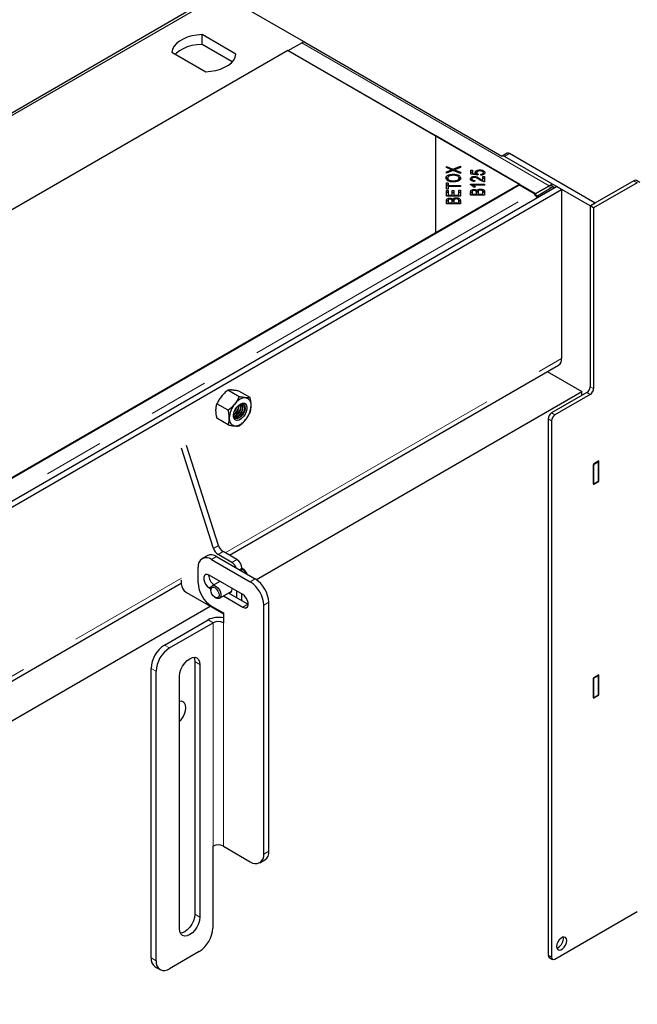
# Model space of a CAD drawing. Units: millimetres. Extents: x 36 to 498, y 36 to 345.
# Drawn here: x 336 to 349, y 306 to 326 of the extents above; entities that cross this region are included whole.
import ezdxf

# ---------------------------------------------------------------- set-up
doc = ezdxf.new("R2010")
doc.units = ezdxf.units.MM
doc.linetypes.add('PHANTOM', pattern=[12.7, 6.35, -1.27, 1.27, -1.27, 1.27, -1.27])

msp = doc.modelspace()

# ---------------------------------------------------------------- linework, layer by layer
at = {"color": 7, "linetype": 'Continuous', "lineweight": 25}
for p, q in [((340.746, 326.909), (323.139, 316.745)), ((342.514, 325.889), (340.746, 326.909)), ((323.519, 317.025), (340.366, 326.751)), ((341.045, 325.651), (340.334, 326.061)), ((340.334, 325.857), (340.334, 326.061)), ((340.969, 325.491), (340.334, 325.857)), ((342.143, 325.725), (342.43, 325.891)), ((346.636, 323.505), (342.492, 325.897)), ((342.511, 325.887), (342.514, 325.889)), ((342.514, 325.885), (342.514, 325.889)), ((342.134, 325.73), (325.287, 316.005)), ((339.697, 325.694), (340.409, 325.283)), ((345.245, 323.934), (342.134, 325.73)), ((342.143, 325.725), (347.345, 322.722)), ((345.245, 321.893), (345.245, 323.934)), ((347.013, 322.914), (345.245, 323.934)), ((346.746, 323.569), (346.64, 323.508)), ((348.493, 322.462), (346.69, 323.503)), ((348.599, 322.523), (346.796, 323.564)), ((345.469, 323.295), (345.608, 323.235)), ((345.469, 323.27), (345.469, 323.295)), ((345.608, 323.235), (345.765, 323.3)), ((345.765, 323.272), (345.659, 323.229)), ((345.765, 323.3), (345.765, 323.272)), ((345.547, 323.236), (345.469, 323.27)), ((345.469, 323.178), (345.544, 323.209)), ((345.61, 323.209), (345.469, 323.151)), ((345.469, 323.151), (345.469, 323.178)), ((345.581, 323.197), (345.581, 323.222)), ((345.581, 323.206), (345.591, 323.201)), ((345.608, 323.208), (345.608, 323.235)), ((345.765, 323.143), (345.61, 323.209)), ((345.617, 323.107), (345.617, 323.13)), ((345.627, 323.202), (345.639, 323.207)), ((345.639, 323.197), (345.639, 323.221)), ((345.661, 323.213), (345.765, 323.17)), ((345.661, 323.187), (345.661, 323.213)), ((345.765, 323.17), (345.765, 323.143)), ((345.98, 323.213), (346.015, 323.213)), ((345.98, 323.128), (345.98, 323.213)), ((345.98, 323.172), (346.015, 323.172)), ((346.132, 323.111), (345.98, 323.128)), ((346.015, 323.213), (346.015, 323.145)), ((346.015, 323.145), (346.095, 323.135)), ((346.015, 323.124), (346.015, 323.145)), ((346.057, 323.063), (346.057, 323.084)), ((346.095, 323.115), (346.095, 323.135)), ((346.108, 323.121), (346.108, 323.162)), ((346.137, 323.131), (346.132, 323.111)), ((346.172, 323.198), (346.172, 323.221)), ((346.195, 323.107), (346.191, 323.13)), ((346.237, 323.085), (346.272, 323.085)), ((346.237, 323.001), (346.237, 323.085)), ((346.241, 323.176), (346.241, 323.207)), ((346.247, 323.122), (346.247, 323.162)), ((346.272, 323.085), (346.272, 322.972)), ((294.893, 292.338), (347.785, 322.871)), ((346.995, 322.904), (330.184, 313.199)), ((345.245, 321.893), (347.013, 322.914)), ((345.469, 322.95), (345.504, 322.95)), ((345.469, 322.814), (345.469, 322.95)), ((345.469, 322.909), (345.504, 322.909)), ((345.497, 323.008), (345.497, 323.049)), ((345.497, 323.008), (345.504, 322.991)), ((345.504, 322.95), (345.504, 322.893)), ((345.504, 322.893), (345.765, 322.893)), ((345.504, 322.871), (345.504, 322.893)), ((345.504, 322.871), (345.504, 322.814)), ((345.765, 322.871), (345.504, 322.871)), ((345.621, 322.967), (345.621, 322.99)), ((345.736, 323.008), (345.736, 323.048)), ((345.765, 322.893), (345.765, 322.871)), ((345.975, 322.92), (346.272, 322.92)), ((345.975, 322.907), (345.975, 322.92)), ((346.005, 322.99), (346.005, 323.031)), ((346.024, 322.879), (346.041, 322.879)), ((346.272, 322.899), (346.041, 322.899)), ((346.041, 322.858), (346.041, 322.899)), ((346.064, 322.997), (346.061, 322.976)), ((346.237, 323.044), (346.272, 323.044)), ((346.237, 322.978), (346.237, 323.001)), ((346.272, 322.92), (346.272, 322.899)), ((347.294, 322.731), (346.995, 322.904)), ((347.013, 322.893), (347.013, 322.914)), ((347.615, 322.874), (347.331, 322.71)), ((347.345, 322.722), (347.632, 322.888)), ((347.632, 322.882), (347.632, 322.888)), ((347.744, 322.85), (347.691, 322.881)), ((347.891, 322.81), (347.785, 322.871)), ((349.413, 322.993), (348.493, 322.462)), ((349.483, 322.952), (348.564, 322.421)), ((349.533, 322.957), (349.463, 322.998)), ((294.999, 292.276), (347.891, 322.81)), ((345.504, 322.814), (345.469, 322.814)), ((345.469, 322.791), (345.504, 322.791)), ((345.469, 322.668), (345.469, 322.791)), ((345.469, 322.751), (345.504, 322.751)), ((345.765, 322.668), (345.469, 322.668)), ((345.504, 322.791), (345.504, 322.69)), ((345.504, 322.69), (345.594, 322.69)), ((345.504, 322.668), (345.504, 322.69)), ((345.594, 322.785), (345.629, 322.785)), ((345.594, 322.69), (345.594, 322.785)), ((345.594, 322.744), (345.629, 322.744)), ((345.594, 322.668), (345.594, 322.69)), ((345.629, 322.785), (345.629, 322.69)), ((345.629, 322.69), (345.73, 322.69)), ((345.629, 322.668), (345.629, 322.69)), ((345.73, 322.69), (345.73, 322.795)), ((345.73, 322.795), (345.765, 322.795)), ((345.73, 322.754), (345.765, 322.754)), ((345.73, 322.668), (345.73, 322.69)), ((345.765, 322.795), (345.765, 322.668)), ((345.976, 322.689), (345.976, 322.753)), ((346.272, 322.689), (345.976, 322.689)), ((346.011, 322.746), (346.011, 322.711)), ((346.011, 322.689), (346.011, 322.711)), ((346.011, 322.711), (346.101, 322.711)), ((346.084, 322.857), (346.049, 322.857)), ((346.052, 322.787), (346.052, 322.809)), ((346.1, 322.755), (346.115, 322.745)), ((346.101, 322.711), (346.101, 322.748)), ((346.101, 322.689), (346.101, 322.711)), ((346.115, 322.745), (346.115, 322.786)), ((346.136, 322.751), (346.136, 322.711)), ((346.136, 322.689), (346.136, 322.711)), ((346.136, 322.711), (346.237, 322.711)), ((346.186, 322.794), (346.186, 322.818)), ((346.237, 322.711), (346.237, 322.754)), ((346.237, 322.689), (346.237, 322.711)), ((346.272, 322.754), (346.272, 322.689)), ((347.331, 322.71), (347.384, 322.678)), ((347.331, 322.71), (347.331, 322.701)), ((347.345, 322.722), (347.345, 322.718)), ((347.384, 322.678), (347.383, 322.64)), ((347.384, 322.678), (347.668, 322.842)), ((347.891, 322.81), (347.891, 319.258)), ((345.469, 322.507), (345.469, 322.571)), ((345.765, 322.507), (345.469, 322.507)), ((345.504, 322.563), (345.504, 322.529)), ((345.504, 322.529), (345.593, 322.529)), ((345.504, 322.507), (345.504, 322.529)), ((345.544, 322.604), (345.544, 322.627)), ((345.592, 322.573), (345.607, 322.563)), ((345.593, 322.529), (345.593, 322.566)), ((345.593, 322.507), (345.593, 322.529)), ((345.607, 322.563), (345.607, 322.603)), ((345.628, 322.569), (345.628, 322.529)), ((345.628, 322.507), (345.628, 322.529)), ((345.628, 322.529), (345.73, 322.529)), ((345.679, 322.612), (345.679, 322.636)), ((345.73, 322.529), (345.73, 322.572)), ((345.73, 322.507), (345.73, 322.529)), ((345.765, 322.572), (345.765, 322.507)), ((348.493, 322.462), (348.599, 322.523)), ((348.564, 322.421), (348.493, 322.462)), ((348.493, 322.462), (348.493, 318.665)), ((348.564, 322.421), (348.564, 318.625)), ((330.166, 313.188), (345.245, 321.893)), ((340.908, 315.125), (347.829, 319.121)), ((347.59, 318.983), (348.317, 318.563)), ((341.114, 318.456), (340.876, 318.594)), ((341.344, 318.436), (341.106, 318.573)), ((341.475, 314.614), (348.317, 318.563)), ((348.423, 318.543), (347.68, 318.114)), ((348.318, 318.482), (348.317, 318.563)), ((340.884, 318.17), (340.646, 318.308)), ((348.493, 318.502), (347.751, 318.073)), ((341.027, 318.181), (341.043, 318.21)), ((341.15, 318.268), (341.146, 318.298)), ((341.16, 318.262), (341.154, 318.3)), ((340.884, 317.864), (340.646, 318.002)), ((347.609, 317.992), (347.609, 306.724)), ((347.68, 317.951), (347.68, 306.683)), ((340.572, 315.269), (339.901, 317.372)), ((340.678, 315.33), (340.007, 317.433)), ((348.674, 317.106), (348.561, 317.04)), ((348.564, 317.032), (348.67, 317.094)), ((348.67, 317.094), (348.661, 317.099)), ((348.67, 316.685), (348.67, 317.094)), ((348.674, 316.677), (348.674, 317.106)), ((348.561, 317.04), (348.561, 316.612)), ((348.564, 317.032), (348.561, 317.034)), ((348.564, 316.624), (348.564, 317.032)), ((348.561, 316.612), (348.674, 316.677)), ((348.564, 316.624), (348.67, 316.685)), ((348.665, 316.682), (348.674, 316.677)), ((348.561, 316.626), (348.564, 316.624)), ((340.439, 315.116), (340.333, 315.055)), ((340.533, 315.035), (341.347, 314.566)), ((340.639, 315.097), (341.453, 314.627)), ((340.958, 314.974), (340.669, 315.141)), ((341.064, 315.035), (340.775, 315.202)), ((340.251, 314.545), (340.251, 314.872)), ((341.17, 314.79), (341.17, 314.852)), ((339.897, 314.603), (339.897, 314.525)), ((341.187, 314.301), (340.48, 314.709)), ((326.766, 306.961), (339.897, 314.542)), ((340.48, 314.443), (340.518, 314.422)), ((340.518, 314.414), (340.518, 314.391)), ((340.71, 314.576), (340.549, 314.483)), ((340.587, 314.505), (340.586, 314.505)), ((340.966, 314.418), (340.966, 314.428)), ((340.003, 314.341), (340.781, 313.892)), ((340.604, 314.242), (340.624, 314.23)), ((340.699, 314.223), (340.958, 314.372)), ((340.781, 314.27), (341.187, 314.035)), ((341.294, 314.096), (340.887, 314.331)), ((341.064, 314.229), (341.064, 314.372)), ((341.17, 314.168), (341.17, 314.311)), ((327.332, 306.449), (340.503, 314.053)), ((340.533, 314.056), (340.781, 313.913)), ((341.302, 314.092), (341.294, 314.096)), ((341.629, 308.85), (341.629, 314.076)), ((341.735, 308.911), (341.735, 314.137)), ((339.543, 313.239), (340.463, 313.77)), ((340.781, 313.913), (340.781, 313.709)), ((339.65, 313.178), (340.569, 313.709)), ((339.261, 306.666), (339.261, 312.749)), ((340.18, 312.892), (340.18, 307.585)), ((340.286, 312.831), (340.286, 307.523)), ((339.367, 306.605), (339.367, 312.688)), ((339.862, 307.278), (339.862, 312.586)), ((348.674, 312.615), (348.561, 312.549)), ((348.561, 312.549), (348.561, 312.121)), ((348.564, 312.541), (348.561, 312.543)), ((348.564, 312.541), (348.67, 312.603)), ((348.564, 312.133), (348.564, 312.541)), ((348.67, 312.603), (348.661, 312.608)), ((348.67, 312.194), (348.67, 312.603)), ((348.674, 312.186), (348.674, 312.615)), ((348.561, 312.121), (348.674, 312.186)), ((348.561, 312.135), (348.564, 312.133)), ((348.564, 312.133), (348.67, 312.194)), ((348.665, 312.191), (348.674, 312.186)), ((340.569, 309.013), (340.558, 309.007)), ((340.558, 309.007), (340.558, 307.293)), ((340.781, 309.013), (341.347, 308.687)), ((341.547, 308.667), (341.653, 308.728)), ((347.751, 306.642), (349.483, 307.642)), ((347.928, 307.071), (347.923, 307.103)), ((340.275, 306.803), (339.65, 306.441)), ((347.63, 306.678), (347.701, 306.637)), ((339.343, 306.483), (339.45, 306.422))]:
    msp.add_line(p, q, dxfattribs=at)
at = {"color": 1, "linetype": 'PHANTOM', "lineweight": 18}
for p, q in [((342.43, 325.891), (347.632, 322.888)), ((346.796, 323.564), (346.69, 323.503)), ((345.544, 323.182), (345.544, 323.209)), ((346.18, 323.004), (346.18, 323.034)), ((347.668, 322.842), (347.615, 322.874)), ((349.483, 322.952), (349.413, 322.993)), ((330.483, 313.026), (347.294, 322.731)), ((340.82, 315.176), (347.891, 319.258)), ((348.493, 318.502), (348.423, 318.543)), ((348.493, 318.665), (348.564, 318.625)), ((347.68, 318.114), (347.751, 318.073)), ((347.68, 317.951), (347.609, 317.992)), ((340.572, 315.269), (340.678, 315.33)), ((340.639, 315.097), (340.533, 315.035)), ((340.775, 315.202), (340.669, 315.141)), ((340.958, 314.974), (341.064, 315.035)), ((341.17, 314.852), (341.117, 314.821)), ((326.678, 307.012), (339.901, 314.645)), ((341.347, 314.566), (341.453, 314.627)), ((340.586, 314.505), (340.48, 314.443)), ((341.294, 314.096), (341.187, 314.035)), ((341.735, 314.137), (341.629, 314.076)), ((340.569, 313.709), (340.463, 313.77)), ((340.569, 313.709), (340.569, 309.013)), ((340.781, 309.013), (340.781, 313.709)), ((339.543, 313.239), (339.65, 313.178)), ((339.367, 312.688), (339.261, 312.749)), ((340.286, 312.831), (340.18, 312.892)), ((341.629, 308.85), (341.735, 308.911)), ((340.286, 307.523), (340.18, 307.585)), ((339.261, 306.666), (339.367, 306.605)), ((347.609, 306.724), (347.68, 306.683))]:
    msp.add_line(p, q, dxfattribs=at)
at = {"color": 7, "linetype": 'Continuous', "lineweight": 25, "flags": 128}
for points in [[(340.334, 326.061), (340.225, 326.053), (340.121, 326.034), (340.023, 326.006), (339.934, 325.969), (339.857, 325.925), (339.793, 325.873), (339.744, 325.817), (339.712, 325.756), (339.697, 325.694)], [(340.334, 325.857), (340.225, 325.849), (340.121, 325.83), (340.023, 325.802), (339.934, 325.765), (339.857, 325.72), (339.793, 325.669), (339.774, 325.65)], [(340.409, 325.283), (340.517, 325.292), (340.622, 325.31), (340.72, 325.338), (340.808, 325.375), (340.886, 325.42), (340.95, 325.471), (340.998, 325.528), (341.03, 325.588), (341.045, 325.651)], [(341.276, 318.22), (341.27, 318.168), (341.251, 318.114), (341.223, 318.061), (341.186, 318.016), (341.145, 317.981), (341.103, 317.961), (341.064, 317.956), (341.031, 317.967), (341.007, 317.994), (340.995, 318.033), (340.995, 318.082), (341.007, 318.135), (341.031, 318.189), (341.064, 318.239), (341.103, 318.279), (341.145, 318.307), (341.186, 318.32), (341.223, 318.317), (341.251, 318.298), (341.27, 318.264), (341.276, 318.22)], [(341.234, 318.312), (341.237, 318.31), (341.261, 318.283), (341.273, 318.244), (341.273, 318.195), (341.261, 318.141), (341.237, 318.087), (341.204, 318.038), (341.165, 317.998), (341.123, 317.97), (341.082, 317.957), (341.045, 317.96), (341.034, 317.965)], [(341.239, 318.217), (341.232, 318.168), (341.214, 318.117), (341.184, 318.069), (341.148, 318.03), (341.109, 318.003), (341.07, 317.992), (341.037, 317.998), (341.013, 318.02), (341, 318.056), (341, 318.102), (341.01, 318.145)], [(341.016, 318.015), (341.031, 318.015), (341.069, 318.026), (341.109, 318.053), (341.145, 318.092), (341.174, 318.14), (341.193, 318.191), (341.199, 318.239)], [(341.029, 318.003), (341.061, 317.998), (341.099, 318.009), (341.138, 318.035), (341.175, 318.075), (341.204, 318.122), (341.223, 318.173), (341.229, 318.222)], [(341.067, 318.242), (341.07, 318.246), (341.109, 318.28), (341.148, 318.299), (341.184, 318.301), (341.214, 318.287), (341.232, 318.258), (341.239, 318.217)], [(341.189, 318.245), (341.183, 318.287), (341.175, 318.302)], [(341.199, 318.239), (341.193, 318.281), (341.182, 318.302)], [(340.48, 314.709), (340.441, 314.723), (340.407, 314.72), (340.381, 314.7), (340.367, 314.664), (340.367, 314.618), (340.381, 314.567), (340.407, 314.517), (340.441, 314.474), (340.48, 314.443)], [(340.518, 314.414), (340.521, 314.442), (340.536, 314.472), (340.562, 314.488), (340.595, 314.487), (340.631, 314.47), (340.667, 314.439), (340.698, 314.398), (340.719, 314.351), (340.729, 314.304), (340.727, 314.263), (340.712, 314.233), (340.686, 314.218), (340.653, 314.218), (340.624, 314.23)], [(340.569, 314.271), (340.541, 314.309), (340.523, 314.352), (340.518, 314.394), (340.525, 314.428), (340.545, 314.448), (340.573, 314.452), (340.607, 314.44), (340.639, 314.412), (340.667, 314.374), (340.685, 314.33), (340.691, 314.289), (340.683, 314.255), (340.663, 314.235), (340.635, 314.23), (340.602, 314.243), (340.569, 314.271)], [(340.895, 314.336), (340.914, 314.337), (340.942, 314.35), (340.96, 314.378), (340.966, 314.418)], [(341.187, 314.035), (341.227, 314.021), (341.261, 314.024), (341.287, 314.044), (341.301, 314.08), (341.301, 314.126), (341.287, 314.177), (341.261, 314.227), (341.227, 314.27), (341.187, 314.301)], [(339.862, 312.586), (339.869, 312.653), (339.89, 312.725), (339.924, 312.795), (339.968, 312.859), (340.019, 312.913), (340.074, 312.953), (340.129, 312.977), (340.18, 312.982), (340.224, 312.968), (340.257, 312.937), (340.279, 312.89), (340.286, 312.831)], [(340.161, 312.982), (340.173, 312.951), (340.18, 312.892)], [(339.862, 311.634), (339.893, 311.669), (339.933, 311.728), (339.964, 311.792), (339.984, 311.858), (339.99, 311.919), (339.984, 311.974), (339.964, 312.017), (339.933, 312.045), (339.893, 312.058), (339.862, 312.056)], [(340.18, 307.585), (340.173, 307.517), (340.151, 307.446), (340.118, 307.375), (340.074, 307.311), (340.023, 307.257), (339.968, 307.217), (339.913, 307.194), (339.88, 307.188)], [(340.286, 307.523), (340.279, 307.456), (340.257, 307.384), (340.224, 307.314), (340.18, 307.25), (340.129, 307.196), (340.074, 307.156), (340.019, 307.133), (339.968, 307.127), (339.924, 307.141), (339.89, 307.172), (339.869, 307.219), (339.862, 307.278)], [(347.998, 307.03), (347.992, 307.068), (347.974, 307.094), (347.945, 307.105), (347.911, 307.1), (347.874, 307.078), (347.839, 307.044), (347.811, 307), (347.793, 306.953), (347.786, 306.907), (347.793, 306.869), (347.811, 306.843), (347.839, 306.832), (347.874, 306.837), (347.911, 306.858), (347.945, 306.893), (347.974, 306.937), (347.992, 306.984), (347.998, 307.03)]]:
    msp.add_lwpolyline(points, dxfattribs=at)
at = {"color": 7, "linetype": 'Continuous', "lineweight": 25}
for centre, radius, start, end in [((342.466, 325.841), 0.062, 65.2072, 126.1033), ((346.662, 323.467), 0.0464, 52.03, 123.6236), ((346.767, 323.524), 0.0503, 54.3824, 114.3071), ((347.659, 322.815), 0.0737, 64.8296, 126.3905), ((349.442, 322.952), 0.0503, 65.6929, 125.6176), ((347.215, 322.598), 0.155, 41.4989, 59.1948), ((347.173, 322.559), 0.212, 20.3559, 41.9124), ((347.712, 322.784), 0.0729, 62.6924, 126.5955), ((347.748, 319.24), 0.144, 304.0564, 7.2558), ((348.34, 318.672), 0.154, 302.6055, 357.3945), ((348.411, 318.632), 0.154, 302.6055, 357.3945), ((341.267, 318.138), 0.297, 93.4295, 146.5651), ((341.223, 318.294), 0.143, 350.7481, 79.4532), ((341.403, 317.982), 0.499, 140.2279, 177.3607), ((340.862, 318.295), 0.258, 301.9047, 357.7464), ((340.848, 318.304), 0.263, 305.0904, 354.9149), ((340.909, 318.27), 0.241, 292.6682, 359.6066), ((340.923, 318.262), 0.237, 290.025, 359.996), ((340.797, 318.333), 0.286, 317.6464, 342.359), ((340.965, 318.24), 0.225, 282.3157, 1.2765), ((341.146, 318.232), 0.0838, 353.3798, 50.8909), ((340.866, 318.294), 0.499, 320.2279, 357.3607), ((347.763, 317.985), 0.154, 122.6055, 177.3945), ((341.046, 317.982), 0.143, 170.7481, 259.4532), ((341.002, 318.138), 0.297, 273.4295, 326.5651), ((347.834, 317.944), 0.154, 122.6055, 177.3945), ((340.795, 315.337), 0.233, 196.9947, 237.1925), ((340.901, 315.398), 0.233, 196.9947, 237.1925), ((340.423, 314.9), 0.175, 50.7967, 189.214), ((340.522, 314.933), 0.201, 54.3824, 114.3071), ((340.94, 314.841), 0.231, 2.6055, 57.3945), ((340.833, 314.78), 0.231, 20.2607, 57.3284), ((340.714, 314.711), 0.242, 179.3591, 238.1792), ((341.121, 314.109), 0.615, 2.6055, 57.3945), ((340.127, 314.535), 0.231, 182.6055, 237.3945), ((340.865, 314.573), 0.615, 182.6055, 237.3945), ((341.015, 314.048), 0.615, 2.6055, 57.3945), ((340.675, 313.357), 0.464, 76.8678, 117.2989), ((340.675, 313.504), 0.231, 62.6097, 117.3903), ((339.875, 312.721), 0.615, 122.6055, 177.3945), ((339.981, 312.66), 0.615, 122.6055, 177.3945), ((340.675, 308.809), 0.231, 62.6097, 117.3903), ((341.457, 308.822), 0.175, 230.7967, 9.214), ((341.545, 308.887), 0.192, 304.0564, 7.2558), ((339.944, 307.321), 0.615, 302.6055, 357.3945), ((347.721, 307.069), 0.207, 289.8171, 0.3939), ((339.457, 306.644), 0.197, 173.7012, 234.9867), ((339.539, 306.577), 0.175, 170.786, 309.2033), ((347.658, 306.718), 0.0493, 173.7012, 234.9867), ((347.723, 306.676), 0.0437, 170.786, 309.2033)]:
    msp.add_arc(centre, radius, start, end, dxfattribs=at)
at = {"color": 1, "linetype": 'PHANTOM', "lineweight": 18}
msp.add_arc((340.945, 314.545), 0.376, 29.8872, 53.3396, dxfattribs=at)
at = {"color": 7, "linetype": 'Continuous', "lineweight": 25}
for points, knots in [([(345.463, 323.049), (345.466, 323.061), (345.471, 323.087), (345.513, 323.115), (345.565, 323.128), (345.6, 323.13), (345.617, 323.13)], [0, 0, 0, 0, 0.279601, 0.558604, 0.779099, 1, 1, 1, 1]), ([(345.617, 323.107), (345.6, 323.106), (345.567, 323.105), (345.526, 323.092), (345.501, 323.071), (345.498, 323.056), (345.497, 323.049)], [0, 0, 0, 0, 0.280791, 0.560039, 0.779927, 1, 1, 1, 1]), ([(345.544, 323.209), (345.551, 323.211), (345.563, 323.216), (345.575, 323.221), (345.581, 323.222)], [0, 0, 0, 0, 0.5600256, 1, 1, 1, 1]), ([(345.581, 323.222), (345.574, 323.225), (345.563, 323.229), (345.552, 323.234), (345.547, 323.236)], [0, 0, 0, 0, 0.5599658, 1, 1, 1, 1]), ([(345.617, 323.13), (345.639, 323.129), (345.682, 323.127), (345.735, 323.107), (345.765, 323.078), (345.768, 323.058), (345.77, 323.049)], [0, 0, 0, 0, 0.280355, 0.559523, 0.779635, 1, 1, 1, 1]), ([(345.736, 323.048), (345.734, 323.058), (345.73, 323.077), (345.696, 323.097), (345.656, 323.106), (345.63, 323.107), (345.617, 323.107)], [0, 0, 0, 0, 0.279156, 0.558216, 0.778801, 1, 1, 1, 1]), ([(345.659, 323.229), (345.655, 323.227), (345.649, 323.225), (345.642, 323.222), (345.639, 323.221)], [0, 0, 0, 0, 0.55999, 1, 1, 1, 1]), ([(345.639, 323.221), (345.643, 323.22), (345.651, 323.217), (345.658, 323.214), (345.661, 323.213)], [0, 0, 0, 0, 0.560005, 1, 1, 1, 1]), ([(345.729, 323.065), (345.731, 323.064), (345.748, 323.058), (345.759, 323.044), (345.762, 323.033), (345.763, 323.031)], [0, 0, 0, 0, 0.099692, 0.839439, 1, 1, 1, 1]), ([(345.975, 323.031), (345.976, 323.039), (345.978, 323.054), (345.998, 323.072), (346.027, 323.083), (346.047, 323.084), (346.057, 323.084)], [0, 0, 0, 0, 0.280514, 0.559705, 0.77977, 1, 1, 1, 1]), ([(346.057, 323.084), (346.072, 323.083), (346.101, 323.08), (346.141, 323.06), (346.165, 323.044), (346.18, 323.034)], [0, 0, 0, 0, 0.278334, 0.558556, 1, 1, 1, 1]), ([(346.076, 323.168), (346.078, 323.176), (346.081, 323.192), (346.107, 323.209), (346.139, 323.219), (346.161, 323.22), (346.172, 323.221)], [0, 0, 0, 0, 0.279545, 0.559099, 0.779363, 1, 1, 1, 1]), ([(346.095, 323.135), (346.089, 323.141), (346.078, 323.151), (346.077, 323.163), (346.076, 323.168)], [0, 0, 0, 0, 0.559851, 1, 1, 1, 1]), ([(346.084, 323.148), (346.084, 323.149), (346.086, 323.155), (346.096, 323.16), (346.105, 323.165)], [0, 0, 0, 0, 0.11001, 1, 1, 1, 1]), ([(346.175, 323.199), (346.165, 323.198), (346.146, 323.197), (346.123, 323.188), (346.11, 323.175), (346.109, 323.166), (346.108, 323.162)], [0, 0, 0, 0, 0.280424, 0.559376, 0.779392, 1, 1, 1, 1]), ([(346.108, 323.162), (346.108, 323.159), (346.109, 323.152), (346.118, 323.14), (346.13, 323.134), (346.137, 323.131)], [0, 0, 0, 0, 0.280683, 0.561294, 1, 1, 1, 1]), ([(346.172, 323.221), (346.186, 323.22), (346.211, 323.219), (346.232, 323.211), (346.241, 323.207)], [0, 0, 0, 0, 0.5596177, 1, 1, 1, 1]), ([(346.247, 323.162), (346.246, 323.168), (346.243, 323.18), (346.222, 323.192), (346.199, 323.198), (346.183, 323.198), (346.175, 323.199)], [0, 0, 0, 0, 0.278877, 0.558427, 0.778992, 1, 1, 1, 1]), ([(346.191, 323.13), (346.2, 323.13), (346.216, 323.132), (346.235, 323.14), (346.246, 323.151), (346.247, 323.159), (346.247, 323.162)], [0, 0, 0, 0, 0.280575, 0.559685, 0.779756, 1, 1, 1, 1]), ([(346.277, 323.162), (346.276, 323.155), (346.274, 323.14), (346.253, 323.122), (346.225, 323.111), (346.205, 323.109), (346.195, 323.107)], [0, 0, 0, 0, 0.280196, 0.559467, 0.779579, 1, 1, 1, 1]), ([(346.241, 323.207), (346.253, 323.2), (346.274, 323.187), (346.276, 323.17), (346.277, 323.162)], [0, 0, 0, 0, 0.55833, 1, 1, 1, 1]), ([(346.247, 323.162), (346.258, 323.156), (346.269, 323.15), (346.271, 323.142), (346.271, 323.142)], [0, 0, 0, 0, 0.911526, 1, 1, 1, 1]), ([(345.62, 322.967), (345.598, 322.968), (345.553, 322.969), (345.499, 322.99), (345.468, 323.018), (345.465, 323.039), (345.463, 323.049)], [0, 0, 0, 0, 0.2805908, 0.5595982, 0.7795756, 1, 1, 1, 1]), ([(345.47, 323.025), (345.471, 323.032), (345.474, 323.046), (345.492, 323.056), (345.501, 323.061)], [0, 0, 0, 0, 0.484111, 1, 1, 1, 1]), ([(345.497, 323.049), (345.499, 323.039), (345.504, 323.019), (345.539, 322.999), (345.581, 322.991), (345.608, 322.99), (345.621, 322.99)], [0, 0, 0, 0, 0.279265, 0.557891, 0.778595, 1, 1, 1, 1]), ([(345.77, 323.049), (345.767, 323.036), (345.762, 323.011), (345.721, 322.984), (345.671, 322.969), (345.637, 322.968), (345.62, 322.967)], [0, 0, 0, 0, 0.279586, 0.558758, 0.779308, 1, 1, 1, 1]), ([(345.621, 322.99), (345.637, 322.991), (345.669, 322.992), (345.709, 323.006), (345.732, 323.027), (345.735, 323.041), (345.736, 323.048)], [0, 0, 0, 0, 0.280625, 0.559745, 0.779762, 1, 1, 1, 1]), ([(346.061, 322.976), (346.047, 322.977), (346.021, 322.979), (345.991, 322.994), (345.977, 323.013), (345.976, 323.025), (345.975, 323.031)], [0, 0, 0, 0, 0.280283, 0.558946, 0.779179, 1, 1, 1, 1]), ([(346.049, 322.857), (346.039, 322.868), (346.02, 322.888), (345.989, 322.901), (345.975, 322.907)], [0, 0, 0, 0, 0.5605038, 1, 1, 1, 1]), ([(345.981, 323.01), (345.981, 323.011), (345.983, 323.019), (345.991, 323.027), (346.002, 323.031), (346.003, 323.031)], [0, 0, 0, 0, 0.073411, 0.974887, 1, 1, 1, 1]), ([(346.056, 323.063), (346.048, 323.062), (346.033, 323.061), (346.015, 323.052), (346.006, 323.041), (346.006, 323.034), (346.005, 323.031)], [0, 0, 0, 0, 0.279214, 0.558808, 0.779163, 1, 1, 1, 1]), ([(346.005, 323.031), (346.006, 323.025), (346.007, 323.015), (346.023, 323.004), (346.044, 322.998), (346.058, 322.997), (346.064, 322.997)], [0, 0, 0, 0, 0.2800946, 0.5589934, 0.7791423, 1, 1, 1, 1]), ([(346.041, 322.899), (346.051, 322.892), (346.068, 322.879), (346.079, 322.864), (346.084, 322.857)], [0, 0, 0, 0, 0.559709, 1, 1, 1, 1]), ([(346.163, 323.015), (346.146, 323.027), (346.123, 323.043), (346.087, 323.06), (346.066, 323.062), (346.056, 323.063)], [0, 0, 0, 0, 0.561229, 0.781407, 1, 1, 1, 1]), ([(346.247, 322.974), (346.229, 322.98), (346.197, 322.991), (346.173, 323.008), (346.163, 323.015)], [0, 0, 0, 0, 0.558344, 1, 1, 1, 1]), ([(346.18, 323.034), (346.186, 323.03), (346.196, 323.023), (346.21, 323.014), (346.222, 323.007), (346.232, 323.003), (346.237, 323.001)], [0, 0, 0, 0, 0.340044, 0.560073, 0.780045, 1, 1, 1, 1]), ([(346.272, 322.972), (346.267, 322.972), (346.259, 322.972), (346.251, 322.973), (346.247, 322.974)], [0, 0, 0, 0, 0.559848, 1, 1, 1, 1]), ([(347.694, 322.894), (347.691, 322.896), (347.683, 322.9), (347.669, 322.901), (347.651, 322.898), (347.638, 322.891), (347.632, 322.888)], [0, 0, 0, 0, 0.183313, 0.455542, 0.727771, 1, 1, 1, 1]), ([(345.976, 322.753), (345.977, 322.76), (345.977, 322.775), (345.993, 322.795), (346.021, 322.807), (346.042, 322.809), (346.052, 322.809)], [0, 0, 0, 0, 0.281145, 0.560144, 0.780179, 1, 1, 1, 1]), ([(345.976, 322.712), (345.977, 322.72), (345.978, 322.734), (345.991, 322.753), (346.008, 322.759), (346.014, 322.762)], [0, 0, 0, 0, 0.395837, 0.788652, 1, 1, 1, 1]), ([(346.057, 322.787), (346.048, 322.787), (346.036, 322.786), (346.023, 322.78), (346.01, 322.767), (346.011, 322.755), (346.011, 322.746)], [0, 0, 0, 0, 0.248929, 0.374253, 0.499596, 1, 1, 1, 1]), ([(346.052, 322.809), (346.059, 322.809), (346.074, 322.808), (346.098, 322.801), (346.108, 322.791), (346.115, 322.786)], [0, 0, 0, 0, 0.280483, 0.561075, 1, 1, 1, 1]), ([(346.097, 322.77), (346.095, 322.773), (346.092, 322.778), (346.078, 322.786), (346.065, 322.787), (346.057, 322.787)], [0, 0, 0, 0, 0.281288, 0.561699, 1, 1, 1, 1]), ([(346.101, 322.748), (346.101, 322.752), (346.101, 322.76), (346.098, 322.767), (346.097, 322.77)], [0, 0, 0, 0, 0.560281, 1, 1, 1, 1]), ([(346.115, 322.786), (346.118, 322.791), (346.124, 322.801), (346.143, 322.811), (346.165, 322.817), (346.179, 322.817), (346.186, 322.818)], [0, 0, 0, 0, 0.280142, 0.559562, 0.779677, 1, 1, 1, 1]), ([(346.115, 322.745), (346.117, 322.75), (346.12, 322.756), (346.128, 322.76), (346.129, 322.761)], [0, 0, 0, 0, 0.8694595, 1, 1, 1, 1]), ([(346.186, 322.794), (346.178, 322.794), (346.165, 322.793), (346.151, 322.787), (346.136, 322.774), (346.136, 322.761), (346.136, 322.751)], [0, 0, 0, 0, 0.249338, 0.375003, 0.500576, 1, 1, 1, 1]), ([(346.186, 322.818), (346.196, 322.817), (346.216, 322.816), (346.243, 322.808), (346.27, 322.787), (346.271, 322.768), (346.272, 322.754)], [0, 0, 0, 0, 0.1871, 0.374285, 0.560762, 1, 1, 1, 1]), ([(346.236, 322.769), (346.234, 322.773), (346.231, 322.781), (346.218, 322.789), (346.202, 322.794), (346.192, 322.794), (346.186, 322.794)], [0, 0, 0, 0, 0.280506, 0.559128, 0.779453, 1, 1, 1, 1]), ([(346.229, 322.77), (346.233, 322.769), (346.247, 322.765), (346.27, 322.746), (346.271, 322.727), (346.272, 322.713)], [0, 0, 0, 0, 0.130115, 0.38936, 1, 1, 1, 1]), ([(346.237, 322.754), (346.237, 322.757), (346.237, 322.762), (346.236, 322.767), (346.236, 322.769)], [0, 0, 0, 0, 0.560111, 1, 1, 1, 1]), ([(345.469, 322.571), (345.469, 322.578), (345.47, 322.593), (345.486, 322.613), (345.514, 322.625), (345.534, 322.627), (345.544, 322.627)], [0, 0, 0, 0, 0.281145, 0.560144, 0.780179, 1, 1, 1, 1]), ([(345.469, 322.53), (345.469, 322.537), (345.47, 322.552), (345.483, 322.571), (345.501, 322.577), (345.507, 322.579)], [0, 0, 0, 0, 0.395837, 0.788652, 1, 1, 1, 1]), ([(345.549, 322.605), (345.541, 322.604), (345.528, 322.604), (345.515, 322.598), (345.502, 322.585), (345.503, 322.573), (345.504, 322.563)], [0, 0, 0, 0, 0.248929, 0.374253, 0.499596, 1, 1, 1, 1]), ([(345.544, 322.627), (345.552, 322.627), (345.566, 322.626), (345.591, 322.619), (345.601, 322.609), (345.607, 322.603)], [0, 0, 0, 0, 0.280483, 0.561075, 1, 1, 1, 1]), ([(345.59, 322.588), (345.588, 322.59), (345.584, 322.596), (345.57, 322.604), (345.557, 322.604), (345.549, 322.605)], [0, 0, 0, 0, 0.281288, 0.561699, 1, 1, 1, 1]), ([(345.593, 322.566), (345.593, 322.57), (345.593, 322.577), (345.591, 322.585), (345.59, 322.588)], [0, 0, 0, 0, 0.560281, 1, 1, 1, 1]), ([(345.607, 322.603), (345.61, 322.608), (345.617, 322.618), (345.635, 322.629), (345.657, 322.635), (345.672, 322.635), (345.679, 322.636)], [0, 0, 0, 0, 0.280142, 0.559562, 0.779677, 1, 1, 1, 1]), ([(345.607, 322.563), (345.61, 322.568), (345.613, 322.574), (345.62, 322.578), (345.621, 322.579)], [0, 0, 0, 0, 0.86946, 1, 1, 1, 1]), ([(345.679, 322.612), (345.67, 322.612), (345.657, 322.611), (345.643, 322.604), (345.628, 322.592), (345.628, 322.579), (345.628, 322.569)], [0, 0, 0, 0, 0.249338, 0.375003, 0.500576, 1, 1, 1, 1]), ([(345.679, 322.636), (345.689, 322.635), (345.708, 322.634), (345.735, 322.625), (345.762, 322.605), (345.764, 322.586), (345.765, 322.572)], [0, 0, 0, 0, 0.1871, 0.374285, 0.560762, 1, 1, 1, 1]), ([(345.728, 322.587), (345.727, 322.591), (345.724, 322.599), (345.711, 322.607), (345.695, 322.612), (345.684, 322.612), (345.679, 322.612)], [0, 0, 0, 0, 0.280506, 0.559128, 0.779453, 1, 1, 1, 1]), ([(345.721, 322.588), (345.725, 322.587), (345.739, 322.583), (345.762, 322.564), (345.763, 322.545), (345.765, 322.531)], [0, 0, 0, 0, 0.130115, 0.38936, 1, 1, 1, 1]), ([(345.73, 322.572), (345.73, 322.575), (345.73, 322.58), (345.729, 322.585), (345.728, 322.587)], [0, 0, 0, 0, 0.560111, 1, 1, 1, 1]), ([(340.876, 318.594), (340.864, 318.584), (340.839, 318.564), (340.804, 318.533), (340.771, 318.499), (340.75, 318.475), (340.74, 318.463)], [0, 0, 0, 0, 0.2472686, 0.4953626, 0.746874, 1, 1, 1, 1]), ([(340.97, 318.595), (340.967, 318.596), (340.956, 318.597), (340.937, 318.598), (340.906, 318.598), (340.888, 318.595), (340.876, 318.594)], [0, 0, 0, 0, 0.070055, 0.299858, 0.530922, 1, 1, 1, 1]), ([(341.106, 318.573), (341.093, 318.576), (341.069, 318.581), (341.034, 318.587), (341, 318.592), (340.98, 318.594), (340.97, 318.595)], [0, 0, 0, 0, 0.2472686, 0.4953626, 0.746874, 1, 1, 1, 1]), ([(340.625, 318.167), (340.625, 318.174), (340.626, 318.187), (340.627, 318.21), (340.63, 318.234), (340.634, 318.26), (340.639, 318.284), (340.644, 318.3), (340.646, 318.308)], [0, 0, 0, 0, 0.134064, 0.268399, 0.450124, 0.632395, 0.816027, 1, 1, 1, 1]), ([(340.74, 318.463), (340.738, 318.459), (340.726, 318.445), (340.707, 318.418), (340.677, 318.37), (340.658, 318.333), (340.646, 318.308)], [0, 0, 0, 0, 0.070055, 0.299858, 0.530922, 1, 1, 1, 1]), ([(341.114, 318.456), (341.108, 318.443), (341.095, 318.417), (341.073, 318.377), (341.048, 318.339), (341.029, 318.314), (341.02, 318.302)], [0, 0, 0, 0, 0.247269, 0.495363, 0.746874, 1, 1, 1, 1]), ([(341.249, 318.434), (341.247, 318.434), (341.235, 318.436), (341.213, 318.438), (341.171, 318.445), (341.137, 318.452), (341.114, 318.456)], [0, 0, 0, 0, 0.070055, 0.299858, 0.530922, 1, 1, 1, 1]), ([(341.344, 318.436), (341.337, 318.435), (341.325, 318.433), (341.303, 318.432), (341.278, 318.432), (341.259, 318.434), (341.249, 318.434)], [0, 0, 0, 0, 0.247269, 0.495363, 0.746874, 1, 1, 1, 1]), ([(341.364, 318.271), (341.364, 318.278), (341.364, 318.292), (341.363, 318.316), (341.36, 318.343), (341.356, 318.373), (341.35, 318.404), (341.346, 318.425), (341.344, 318.436)], [0, 0, 0, 0, 0.134064, 0.268399, 0.450124, 0.632395, 0.816027, 1, 1, 1, 1]), ([(340.646, 318.002), (340.643, 318.016), (340.638, 318.041), (340.632, 318.076), (340.628, 318.107), (340.626, 318.137), (340.626, 318.157), (340.625, 318.167)], [0, 0, 0, 0, 0.257167, 0.441509, 0.626314, 0.81281, 1, 1, 1, 1]), ([(341.02, 318.302), (341.017, 318.298), (341.005, 318.284), (340.983, 318.259), (340.942, 318.218), (340.907, 318.189), (340.884, 318.17)], [0, 0, 0, 0, 0.0700554, 0.2998577, 0.530922, 1, 1, 1, 1]), ([(340.905, 318.005), (340.905, 318.012), (340.904, 318.026), (340.903, 318.051), (340.9, 318.078), (340.896, 318.108), (340.891, 318.139), (340.886, 318.16), (340.884, 318.17)], [0, 0, 0, 0, 0.134064, 0.268399, 0.450124, 0.632395, 0.816027, 1, 1, 1, 1]), ([(341.249, 317.975), (341.252, 317.978), (341.264, 317.993), (341.283, 318.019), (341.313, 318.067), (341.331, 318.104), (341.344, 318.129)], [0, 0, 0, 0, 0.0700554, 0.2998577, 0.530922, 1, 1, 1, 1]), ([(341.344, 318.129), (341.347, 318.14), (341.352, 318.16), (341.358, 318.188), (341.361, 318.214), (341.364, 318.242), (341.364, 318.261), (341.364, 318.271)], [0, 0, 0, 0, 0.257167, 0.441509, 0.626314, 0.81281, 1, 1, 1, 1]), ([(340.884, 317.864), (340.887, 317.875), (340.892, 317.894), (340.898, 317.923), (340.902, 317.949), (340.904, 317.977), (340.905, 317.996), (340.905, 318.005)], [0, 0, 0, 0, 0.257167, 0.441509, 0.626314, 0.81281, 1, 1, 1, 1]), ([(341.114, 317.844), (341.126, 317.853), (341.151, 317.873), (341.186, 317.905), (341.219, 317.938), (341.239, 317.963), (341.249, 317.975)], [0, 0, 0, 0, 0.247269, 0.495363, 0.746874, 1, 1, 1, 1]), ([(340.884, 317.864), (340.896, 317.862), (340.921, 317.856), (340.956, 317.85), (340.989, 317.845), (341.009, 317.843), (341.02, 317.842)], [0, 0, 0, 0, 0.247269, 0.495363, 0.746874, 1, 1, 1, 1]), ([(341.02, 317.842), (341.022, 317.842), (341.034, 317.841), (341.053, 317.84), (341.083, 317.84), (341.102, 317.842), (341.114, 317.844)], [0, 0, 0, 0, 0.070055, 0.299858, 0.530922, 1, 1, 1, 1]), ([(341.291, 314.721), (341.285, 314.731), (341.271, 314.76), (341.237, 314.802), (341.201, 314.838), (341.177, 314.852), (341.169, 314.856)], [0, 0, 0, 0, 0.1799923, 0.5039297, 0.829508, 1, 1, 1, 1])]:
    msp.add_open_spline(points, degree=3, knots=knots, dxfattribs=at)

doc.saveas('drawing.dxf')
